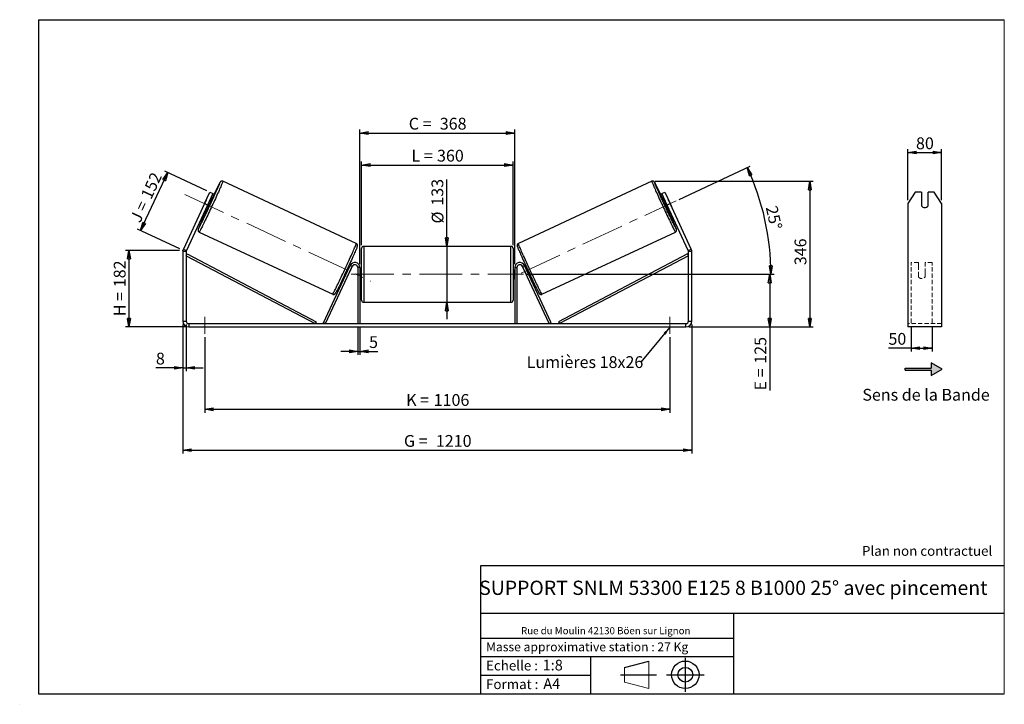
# Model space of a CAD drawing. Units: millimetres. Extents: x -1 to 292, y 2 to 205.
import ezdxf

# ---------------------------------------------------------------- set-up
doc = ezdxf.new("R2010")
doc.units = ezdxf.units.MM
doc.header["$PDSIZE"] = -1
doc.linetypes.add('CENTERX2', pattern=[20.32, 12.7, -2.54, 2.54, -2.54])
doc.linetypes.add('HIDDEN', pattern=[1.905, 1.27, -0.635])
doc.layers.add('SLD-0', color=7, linetype='Continuous')
doc.styles.add('SLDTEXTSTYLE0', font='TXT', dxfattribs={"width": 0.75})
doc.styles.add('SLDTEXTSTYLE2', font='TXT', dxfattribs={"width": 0.666667})
doc.dimstyles.new('SLDDIMSTYLE0', dxfattribs={"dimtxt": 3.501, "dimasz": 2.5, "dimexe": 0, "dimexo": 0.0625, "dimgap": 0.87525, "dimtad": 1, "dimdec": 0, "dimlfac": 8, "dimrnd": 1e-09, "dimzin": 12, "dimdsep": 46, "dimtxsty": 'SLDTEXTSTYLE0', "dimblk1": 'CLOSED', "dimblk2": 'CLOSED', "dimsah": 1, "dimcen": 0.09, "dimadec": 0, "dimazin": 3, "dimtfac": 1, "dimtofl": 0, "dimtmove": 0, "dimatfit": 3, "dimldrblk": 'CLOSED', "dimfxl": 0, "dimfrac": 2, "dimtolj": 1, "dimtzin": 12, "dimarcsym": 0})
doc.dimstyles.new('SLDDIMSTYLE1', dxfattribs={"dimtxt": 3.501, "dimasz": 2.5, "dimexe": 0, "dimexo": 0.0625, "dimgap": 0.87525, "dimtad": 1, "dimdec": 0, "dimlfac": 8, "dimrnd": 1e-09, "dimzin": 12, "dimdsep": 46, "dimtxsty": 'SLDTEXTSTYLE0', "dimblk1": 'CLOSED', "dimblk2": 'CLOSED', "dimsah": 1, "dimcen": 0.09, "dimadec": 0, "dimazin": 3, "dimtfac": 1, "dimtmove": 0, "dimatfit": 0, "dimldrblk": 'CLOSED', "dimfxl": 0, "dimfrac": 2, "dimtolj": 1, "dimtzin": 12, "dimarcsym": 0})
doc.dimstyles.new('SLDDIMSTYLE2', dxfattribs={"dimtxt": 3.501, "dimasz": 2.5, "dimexe": 0, "dimexo": 0.0625, "dimgap": 0.87525, "dimtad": 1, "dimdec": 4, "dimlfac": 8, "dimzin": 12, "dimdsep": 46, "dimtxsty": 'SLDTEXTSTYLE0', "dimblk1": 'CLOSED', "dimblk2": 'CLOSED', "dimsah": 1, "dimcen": 0.09, "dimadec": 0, "dimazin": 3, "dimtfac": 1, "dimtofl": 0, "dimtmove": 0, "dimatfit": 3, "dimldrblk": 'CLOSED', "dimfxl": 0, "dimfrac": 2, "dimtolj": 1, "dimtzin": 12, "dimarcsym": 0})
doc.dimstyles.new('SLDDIMSTYLE3', dxfattribs={"dimtxt": 0.18, "dimasz": 2.5, "dimexe": 0, "dimexo": 0.0625, "dimgap": 0, "dimtad": 0, "dimtih": 1, "dimtoh": 1, "dimdec": 0, "dimrnd": 1e-09, "dimzin": 0, "dimdsep": 46, "dimtxsty": 'Standard', "dimsah": 1, "dimcen": 0.09, "dimadec": 0, "dimazin": 0, "dimtfac": 2.5, "dimtdec": 0, "dimtofl": 0, "dimtmove": 0, "dimatfit": 3, "dimfxl": 0, "dimfrac": 2, "dimtolj": 1, "dimtzin": 0, "dimarcsym": 0})

# ---------------------------------------------------------------- blocks, each defined once
blk = doc.blocks.new('Bloc1')
at = {"color": 7, "linetype": 'Continuous', "lineweight": 0}
blk.add_point((27.17, 41.63), dxfattribs=at)
at = {"layer": 'SLD-0'}
for p, q in [((9.1, 43.82), (16.35, 45.7)), ((27.17, 46.64), (27.17, 36.52)), ((7.87, 41.63), (18.56, 41.63)), ((21.6, 41.63), (32.77, 41.63))]:
    blk.add_line(p, q, dxfattribs=at)
at = {"layer": 'SLD-0', "color": 7, "linetype": 'Continuous', "lineweight": 18}
for p, q in [((16.35, 45.7), (16.35, 37.56)), ((9.1, 39.44), (9.1, 43.82)), ((9.1, 39.44), (16.35, 37.56))]:
    blk.add_line(p, q, dxfattribs=at)
at = {"layer": 'SLD-0'}
for radius in [4.07, 2.19]:
    blk.add_circle((27.17, 41.63), radius, dxfattribs=at)
blk = doc.blocks.new('SW_NOTE_0')
at = {"color": 0, "linetype": 'Continuous', "lineweight": 0, "insert": (28.37, -0.09), "char_height": 2.1167, "attachment_point": 2, "style": 'SLDTEXTSTYLE0'}
blk.add_mtext('Rue du Moulin 42130 Böen sur Lignon', dxfattribs=at)
blk = doc.blocks.new('_Closed')
at = {"color": 0, "linetype": 'ByBlock', "lineweight": -2}
for p, q in [((-1, 0.166667), (0, 0)), ((-1, 0.166667), (-1, -0.166667)), ((0, 0), (-1, -0.166667)), ((0, 0), (-1, 0))]:
    blk.add_line(p, q, dxfattribs=at)
blk = doc.blocks.new('_D')
at = {"layer": 'SLD-0'}
for p, q in [((46.91, 136.51), (30.91, 136.51)), ((31.91, 136.51), (31.91, 113.77)), ((48.66, 113.77), (30.91, 113.77))]:
    blk.add_line(p, q, dxfattribs=at)
at = {"layer": 'SLD-0', "xscale": 2.5, "yscale": 2.5}
for p, rotation in [((31.91, 136.51), 90.0000000000004), ((31.91, 113.77), 270.0000000000004)]:
    blk.add_blockref('_Closed', p, dxfattribs=dict(at, rotation=rotation))
at = {"layer": 'SLD-0', "char_height": 3.501, "attachment_point": 1, "rotation": 90}
for s, insert, style in [('182', (27.4, 125.56), 'SLDTEXTSTYLE0'), ('H =', (27.4, 116.96), 'SLDTEXTSTYLE2')]:
    blk.add_mtext(s, dxfattribs=dict(at, insert=insert, style=style))
blk = doc.blocks.new('_D_1')
at = {"layer": 'SLD-0'}
for p, q in [((35.38, 142.36), (43.43, 159.62)), ((55.05, 154.2), (42.52, 160.05)), ((47, 136.94), (34.47, 142.78))]:
    blk.add_line(p, q, dxfattribs=at)
at = {"layer": 'SLD-0', "xscale": 2.5, "yscale": 2.5}
for p, rotation in [((43.43, 159.62), 65.00000000000054), ((35.38, 142.36), 245.0000000000005)]:
    blk.add_blockref('_Closed', p, dxfattribs=dict(at, rotation=rotation))
at = {"layer": 'SLD-0', "char_height": 3.501, "attachment_point": 1, "rotation": 65}
for s, insert, style in [('152', (35.29, 152.85), 'SLDTEXTSTYLE0'), ('J =', (32.05, 145.91), 'SLDTEXTSTYLE2')]:
    blk.add_mtext(s, dxfattribs=dict(at, insert=insert, style=style))
blk = doc.blocks.new('_D_2')
at = {"layer": 'SLD-0', "color": 7}
for p, q in [((188.25, 157.01), (235.19, 157.01)), ((234.19, 157.01), (234.19, 113.77)), ((198.41, 113.77), (235.19, 113.77))]:
    blk.add_line(p, q, dxfattribs=at)
at = {"layer": 'SLD-0', "color": 7, "xscale": 2.5, "yscale": 2.5}
for p, rotation in [((234.19, 157.01), 90.0000000000004), ((234.19, 113.77), 270.0000000000004)]:
    blk.add_blockref('_Closed', p, dxfattribs=dict(at, rotation=rotation))
at = {"layer": 'SLD-0', "color": 7, "insert": (229.68, 132.1), "char_height": 3.501, "attachment_point": 1, "rotation": 90, "style": 'SLDTEXTSTYLE0'}
blk.add_mtext('346', dxfattribs=at)
blk = doc.blocks.new('_D_3')
at = {"layer": 'SLD-0', "color": 7}
for p, q in [((47.91, 114.52), (47.91, 76.16)), ((199.16, 114.52), (199.16, 76.16)), ((47.91, 77.16), (199.16, 77.16))]:
    blk.add_line(p, q, dxfattribs=at)
at = {"layer": 'SLD-0', "color": 7, "xscale": 2.5, "yscale": 2.5, "rotation": 180.0000000000004}
blk.add_blockref('_Closed', (47.91, 77.16, 0.49), dxfattribs=at)
at = {"layer": 'SLD-0', "color": 7, "xscale": 2.5, "yscale": 2.5}
blk.add_blockref('_Closed', (199.16, 77.16, 0.49), dxfattribs=at)
at = {"layer": 'SLD-0', "color": 7, "char_height": 3.501, "attachment_point": 1}
for s, insert, style in [('G =', (113.62, 81.67), 'SLDTEXTSTYLE2'), ('1210', (123.1, 81.67), 'SLDTEXTSTYLE0')]:
    blk.add_mtext(s, dxfattribs=dict(at, insert=insert, style=style))
blk = doc.blocks.new('_D_4')
at = {"layer": 'SLD-0', "color": 7}
for p, q in [((99.91, 113.77), (99.91, 105.51)), ((100.53, 113.77), (100.53, 105.51)), ((99.91, 106.51), (94.91, 106.51)), ((99.91, 106.51), (100.53, 106.51)), ((100.53, 106.51), (105.84, 106.51))]:
    blk.add_line(p, q, dxfattribs=at)
at = {"layer": 'SLD-0', "color": 7, "xscale": 2.5, "yscale": 2.5}
blk.add_blockref('_Closed', (99.91, 106.51, 0.49), dxfattribs=at)
at = {"layer": 'SLD-0', "color": 7, "xscale": 2.5, "yscale": 2.5, "rotation": 180.0000000000004}
blk.add_blockref('_Closed', (100.53, 106.51, 0.49), dxfattribs=at)
at = {"layer": 'SLD-0', "color": 7, "insert": (103.25, 111.02), "char_height": 3.5, "attachment_point": 1, "style": 'SLDTEXTSTYLE0'}
blk.add_mtext('5', dxfattribs=at)
blk = doc.blocks.new('_D_5')
at = {"layer": 'SLD-0', "color": 7}
for p, q in [((54.41, 110.77), (54.41, 88.31)), ((192.66, 110.77), (192.66, 88.31)), ((54.41, 89.31), (192.66, 89.31))]:
    blk.add_line(p, q, dxfattribs=at)
at = {"layer": 'SLD-0', "color": 7, "xscale": 2.5, "yscale": 2.5, "rotation": 180.0000000000004}
blk.add_blockref('_Closed', (54.41, 89.31, 0.49), dxfattribs=at)
at = {"layer": 'SLD-0', "color": 7, "xscale": 2.5, "yscale": 2.5}
blk.add_blockref('_Closed', (192.66, 89.31, 0.49), dxfattribs=at)
at = {"layer": 'SLD-0', "color": 7, "char_height": 3.501, "attachment_point": 1}
for s, insert, style in [('K =', (114.27, 93.83), 'SLDTEXTSTYLE2'), ('1106', (122.45, 93.83), 'SLDTEXTSTYLE0')]:
    blk.add_mtext(s, dxfattribs=dict(at, insert=insert, style=style))
blk = doc.blocks.new('_D_6')
at = {"layer": 'SLD-0', "color": 7}
for p, q in [((126.37, 137.7), (126.37, 157.53)), ((126.37, 137.7), (126.37, 121.08)), ((126.37, 121.08), (126.37, 116.08))]:
    blk.add_line(p, q, dxfattribs=at)
at = {"layer": 'SLD-0', "color": 7, "xscale": 2.5, "yscale": 2.5}
for p, rotation in [((126.37, 137.7, 0.49), 270.0000000000004), ((126.37, 121.08, 0.49), 90.0000000000004)]:
    blk.add_blockref('_Closed', p, dxfattribs=dict(at, rotation=rotation))
at = {"layer": 'SLD-0', "color": 7, "char_height": 3.501, "attachment_point": 1, "rotation": 90, "style": 'SLDTEXTSTYLE0'}
for s, insert in [('133', (121.8, 149.77)), ('%%c', (121.86, 144.49))]:
    blk.add_mtext(s, dxfattribs=dict(at, insert=insert))
blk = doc.blocks.new('_D_7')
at = {"layer": 'SLD-0', "color": 7}
for p, q in [((150.16, 129.39), (223.3, 129.39)), ((222.3, 129.39), (222.3, 113.77)), ((198.41, 113.77), (223.3, 113.77)), ((222.3, 113.77), (222.3, 94.91))]:
    blk.add_line(p, q, dxfattribs=at)
at = {"layer": 'SLD-0', "color": 7, "xscale": 2.5, "yscale": 2.5}
for p, rotation in [((222.3, 129.39, 0.49), 90.0000000000004), ((222.3, 113.77, 0.49), 270.0000000000004)]:
    blk.add_blockref('_Closed', p, dxfattribs=dict(at, rotation=rotation))
at = {"layer": 'SLD-0', "color": 7, "char_height": 3.501, "attachment_point": 1, "rotation": 90}
for s, insert, style in [('125', (217.79, 102.84), 'SLDTEXTSTYLE0'), ('E =', (217.79, 94.91), 'SLDTEXTSTYLE2')]:
    blk.add_mtext(s, dxfattribs=dict(at, insert=insert, style=style))
blk = doc.blocks.new('_D_8')
at = {"layer": 'SLD-0', "color": 7}
for p, q in [((195.4, 151.65), (216.53, 161.5)), ((150.16, 129.39), (223.65, 129.39))]:
    blk.add_line(p, q, dxfattribs=at)
blk.add_arc((147.68, 129.39), 74.97, 0, 25, dxfattribs=at)
at = {"layer": 'SLD-0', "color": 7, "xscale": 2.5, "yscale": 2.5}
for p, rotation in [((215.62, 161.07, 0.49), 114.045011653753), ((222.65, 129.39, 0.49), 270.9549883462477)]:
    blk.add_blockref('_Closed', p, dxfattribs=dict(at, rotation=rotation))
at = {"layer": 'SLD-0', "color": 7, "insert": (224.51, 150.03), "char_height": 3.501, "attachment_point": 1, "rotation": 282.5, "style": 'SLDTEXTSTYLE0'}
blk.add_mtext('25°', dxfattribs=at)
blk = doc.blocks.new('_D_9')
at = {"layer": 'SLD-0', "color": 7}
for p, q in [((101.03, 138.08), (101.03, 162.85)), ((101.03, 161.85), (146.03, 161.85)), ((146.03, 138.08), (146.03, 162.85))]:
    blk.add_line(p, q, dxfattribs=at)
at = {"layer": 'SLD-0', "color": 7, "xscale": 2.5, "yscale": 2.5, "rotation": 180.0000000000004}
blk.add_blockref('_Closed', (101.03, 161.85, 0.49), dxfattribs=at)
at = {"layer": 'SLD-0', "color": 7, "xscale": 2.5, "yscale": 2.5}
blk.add_blockref('_Closed', (146.03, 161.85, 0.49), dxfattribs=at)
at = {"layer": 'SLD-0', "color": 7, "char_height": 3.501, "attachment_point": 1}
for s, insert, style in [('L =', (115.87, 166.37), 'SLDTEXTSTYLE2'), ('360', (123.44, 166.37), 'SLDTEXTSTYLE0')]:
    blk.add_mtext(s, dxfattribs=dict(at, insert=insert, style=style))
blk = doc.blocks.new('_D_10')
at = {"layer": 'SLD-0', "color": 7}
for p, q in [((100.53, 132.39), (100.53, 172.35)), ((100.53, 171.35), (146.53, 171.35)), ((146.53, 132.39), (146.53, 172.35))]:
    blk.add_line(p, q, dxfattribs=at)
at = {"layer": 'SLD-0', "color": 7, "xscale": 2.5, "yscale": 2.5, "rotation": 180.0000000000004}
blk.add_blockref('_Closed', (100.53, 171.35, 0.49), dxfattribs=at)
at = {"layer": 'SLD-0', "color": 7, "xscale": 2.5, "yscale": 2.5}
blk.add_blockref('_Closed', (146.53, 171.35, 0.49), dxfattribs=at)
at = {"layer": 'SLD-0', "color": 7, "char_height": 3.501, "attachment_point": 1}
for s, insert, style in [('C =', (115.05, 175.87), 'SLDTEXTSTYLE2'), ('368', (124.26, 175.87), 'SLDTEXTSTYLE0')]:
    blk.add_mtext(s, dxfattribs=dict(at, insert=insert, style=style))
blk = doc.blocks.new('_D_11')
at = {"layer": 'SLD-0', "color": 7}
for p, q in [((47.91, 114.52), (47.91, 100.61)), ((48.91, 114.52), (48.91, 100.61)), ((47.91, 101.61), (39.92, 101.61)), ((47.91, 101.61), (48.91, 101.61)), ((48.91, 101.61), (53.91, 101.61))]:
    blk.add_line(p, q, dxfattribs=at)
at = {"layer": 'SLD-0', "color": 7, "xscale": 2.5, "yscale": 2.5}
blk.add_blockref('_Closed', (47.91, 101.61, 0.49), dxfattribs=at)
at = {"layer": 'SLD-0', "color": 7, "xscale": 2.5, "yscale": 2.5, "rotation": 180.0000000000004}
blk.add_blockref('_Closed', (48.91, 101.61, 0.49), dxfattribs=at)
at = {"layer": 'SLD-0', "color": 7, "insert": (39.92, 106.12), "char_height": 3.5, "attachment_point": 1, "style": 'SLDTEXTSTYLE0'}
blk.add_mtext('8', dxfattribs=at)
blk = doc.blocks.new('SW_NOTE_0_1')
at = {"layer": 'SLD-0', "color": 0, "insert": (-33.93, 1.75), "char_height": 3.5, "attachment_point": 1, "style": 'SLDTEXTSTYLE0'}
blk.add_mtext('Lumières 18x26', dxfattribs=at)
blk = doc.blocks.new('_D_12')
at = {"layer": 'SLD-0', "color": 7}
for p, q in [((263.35, 151.38), (263.35, 166.54)), ((263.35, 165.54), (273.35, 165.54)), ((273.35, 151.38), (273.35, 166.54))]:
    blk.add_line(p, q, dxfattribs=at)
at = {"layer": 'SLD-0', "color": 7, "xscale": 2.5, "yscale": 2.5, "rotation": 180.0000000000005}
blk.add_blockref('_Closed', (263.35, 165.54), dxfattribs=at)
at = {"layer": 'SLD-0', "color": 7, "xscale": 2.5, "yscale": 2.5}
blk.add_blockref('_Closed', (273.35, 165.54), dxfattribs=at)
at = {"layer": 'SLD-0', "color": 7, "insert": (265.76, 170.05), "char_height": 3.501, "attachment_point": 1, "style": 'SLDTEXTSTYLE0'}
blk.add_mtext('80', dxfattribs=at)
blk = doc.blocks.new('_D_13')
at = {"layer": 'SLD-0', "color": 7}
for p, q in [((264.35, 114.03), (264.35, 106.47)), ((270.6, 114.03), (270.6, 106.47)), ((264.35, 107.47), (257.57, 107.47)), ((264.35, 107.47), (270.6, 107.47))]:
    blk.add_line(p, q, dxfattribs=at)
at = {"layer": 'SLD-0', "color": 7, "xscale": 2.5, "yscale": 2.5, "rotation": 180.0000000000005}
blk.add_blockref('_Closed', (264.35, 107.47), dxfattribs=at)
at = {"layer": 'SLD-0', "color": 7, "xscale": 2.5, "yscale": 2.5}
blk.add_blockref('_Closed', (270.6, 107.47), dxfattribs=at)
at = {"layer": 'SLD-0', "color": 7, "insert": (257.57, 111.98), "char_height": 3.501, "attachment_point": 1, "style": 'SLDTEXTSTYLE0'}
blk.add_mtext('50', dxfattribs=at)

msp = doc.modelspace()

# ---------------------------------------------------------------- hatches: boundary and pattern name
at = {"linetype": 'Continuous'}
msp.add_hatch(color=7, dxfattribs=at).paths.add_polyline_path([(270.314131, 99.325019), (273.561726, 101.200019), (270.314131, 103.075019), (270.314131, 101.512519), (262.589757, 101.512519), (262.589757, 100.887519), (270.314131, 100.887519)], flags=0)

# ---------------------------------------------------------------- linework, layer by layer
at = {"color": 7, "linetype": 'Continuous', "lineweight": 18}
for p, q in [((292, 205), (5, 205)), ((5, 205), (5, 4.867368)), ((292, 4.867368), (292, 205)), ((4.937878, 61.166738), (5, 61.166738))]:
    msp.add_line(p, q, dxfattribs=at)
at = {"color": 7, "linetype": 'Continuous', "lineweight": 25}
for p, q in [((99.466058, 138.526634), (59.821783, 157.013063)), ((187.247094, 157.013063), (147.602819, 138.526634)), ((54.375907, 150.380688), (55.960725, 153.779342)), ((56.867033, 153.356724), (55.282214, 149.958069)), ((55.960725, 153.779342), (56.867033, 153.356724)), ((190.201844, 153.356724), (191.108152, 153.779342)), ((191.786663, 149.958069), (190.201844, 153.356724)), ((191.108152, 153.779342), (192.69297, 150.380688)), ((265.511483, 153.779342), (263.34642, 150.380688)), ((267.34642, 153.779342), (265.511483, 153.779342)), ((267.34642, 153.779342), (267.34642, 149.700957)), ((269.34642, 149.700957), (269.34642, 153.779342)), ((271.181356, 153.779342), (269.34642, 153.779342)), ((273.34642, 150.380688), (271.181356, 153.779342)), ((54.375907, 150.380688), (48.0734, 136.864918)), ((55.282214, 149.958069), (48.979708, 136.4423)), ((54.745884, 151.193126), (53.99136, 149.575043)), ((55.282214, 149.958069), (54.375907, 150.380688)), ((55.039919, 149.086092), (55.794444, 150.704175)), ((55.659477, 150.767111), (55.794444, 150.704175)), ((56.270695, 150.876356), (55.810487, 151.090954)), ((191.25839, 151.090954), (190.798182, 150.876356)), ((191.4094, 150.767111), (191.274433, 150.704175)), ((192.028958, 149.086092), (191.274433, 150.704175)), ((192.69297, 150.380688), (191.786663, 149.958069)), ((198.089169, 136.4423), (191.786663, 149.958069)), ((192.322993, 151.193126), (193.077517, 149.575043)), ((198.995477, 136.864918), (192.69297, 150.380688)), ((263.34642, 150.380688), (263.34642, 136.864918)), ((273.34642, 150.380688), (273.34642, 136.864918)), ((54.753942, 148.825185), (55.214149, 148.610586)), ((55.039919, 149.086092), (54.904952, 149.149028)), ((191.854728, 148.610586), (192.314935, 148.825185)), ((192.028958, 149.086092), (192.163925, 149.149028)), ((52.795754, 141.945696), (92.44003, 123.459267)), ((154.628847, 123.459267), (194.273123, 141.945696)), ((145.409438, 137.702942), (101.659438, 137.702942)), ((48.909438, 136.125336), (47.909438, 136.125336)), ((47.909438, 136.125336), (47.909438, 115.515442)), ((48.0734, 136.864918), (48.979708, 136.4423)), ((48.909438, 136.125336), (48.909438, 115.515442)), ((48.909438, 134.875336), (49.199745, 135.428823)), ((48.909438, 134.875336), (87.250176, 114.765442)), ((49.199745, 135.428823), (87.540482, 115.318928)), ((101.034438, 129.390442), (101.034438, 137.077942)), ((146.034438, 137.077942), (146.034438, 121.702942)), ((197.869132, 135.428823), (159.528395, 115.318928)), ((198.159438, 134.875336), (159.818701, 114.765442)), ((198.159438, 134.875336), (197.869132, 135.428823)), ((198.089169, 136.4423), (198.995477, 136.864918)), ((199.159438, 136.125336), (198.159438, 136.125336)), ((198.159438, 115.515442), (198.159438, 136.125336)), ((199.159438, 115.515442), (199.159438, 136.125336)), ((263.34642, 136.864918), (263.34642, 136.125336)), ((263.34642, 136.125336), (263.34642, 115.515442)), ((273.34642, 136.864918), (273.34642, 136.125336)), ((273.34642, 136.125336), (273.34642, 115.515442)), ((89.750176, 115.029578), (97.674977, 132.024369)), ((90.316618, 114.765442), (98.241419, 131.760233)), ((97.500645, 131.650514), (97.173946, 131.802857)), ((98.241419, 131.760233), (97.674977, 132.024369)), ((148.827458, 131.760233), (149.3939, 132.024369)), ((156.752259, 114.765442), (148.827458, 131.760233)), ((157.318701, 115.029578), (149.3939, 132.024369)), ((149.894931, 131.802857), (149.568232, 131.650514)), ((96.1174, 129.537087), (96.4441, 129.384745)), ((96.496504, 129.754569), (96.59511, 129.708588)), ((97.161553, 129.444451), (97.17612, 129.437658)), ((97.930645, 131.055742), (97.17612, 129.437658)), ((97.349635, 131.326671), (97.251028, 131.372652)), ((97.930645, 131.055742), (97.916077, 131.062534)), ((100.534438, 131.390442), (99.909438, 131.390442)), ((99.909438, 131.390442), (99.909438, 114.765442)), ((100.534438, 131.390442), (100.534438, 114.765442)), ((101.034438, 130.640442), (100.534438, 130.640442)), ((100.534438, 130.28312), (100.659438, 130.28312)), ((100.659438, 128.497763), (100.659438, 130.28312)), ((101.034438, 121.702942), (101.034438, 129.390442)), ((146.534438, 130.640442), (146.034438, 130.640442)), ((146.534438, 130.28312), (146.409438, 130.28312)), ((146.409438, 128.497763), (146.409438, 130.28312)), ((146.534438, 131.390442), (147.159438, 131.390442)), ((146.534438, 131.390442), (146.534438, 114.765442)), ((147.159438, 131.390442), (147.159438, 114.765442)), ((149.138232, 131.055742), (149.1528, 131.062534)), ((149.138232, 131.055742), (149.892757, 129.437658)), ((149.719242, 131.326671), (149.817849, 131.372652)), ((149.907324, 129.444451), (149.892757, 129.437658)), ((150.572373, 129.754569), (150.473767, 129.708588)), ((150.624777, 129.384745), (150.951477, 129.537087)), ((100.659438, 128.497763), (100.534438, 128.497763)), ((100.534438, 128.140442), (101.034438, 128.140442)), ((146.034438, 128.140442), (146.534438, 128.140442)), ((146.409438, 128.497763), (146.534438, 128.497763)), ((101.659438, 121.077942), (145.409438, 121.077942)), ((47.909438, 115.515442), (48.909438, 115.515442)), ((49.659438, 114.765442), (49.659438, 113.765442)), ((49.659438, 114.765442), (197.409438, 114.765442)), ((87.540482, 115.318928), (87.250176, 114.765442)), ((90.316618, 114.765442), (89.750176, 115.029578)), ((156.752259, 114.765442), (157.318701, 115.029578)), ((159.528395, 115.318928), (159.818701, 114.765442)), ((197.409438, 113.765442), (197.409438, 114.765442)), ((198.159438, 115.515442), (199.159438, 115.515442)), ((263.34642, 115.515442), (263.34642, 113.765442)), ((273.34642, 115.515442), (273.34642, 113.765442)), ((49.659438, 113.765442), (197.409438, 113.765442)), ((273.34642, 113.765442), (263.34642, 113.765442))]:
    msp.add_line(p, q, dxfattribs=at)
at = {"color": 8, "linetype": 'Continuous', "lineweight": 25}
for p, q in [((101.659438, 137.702942), (101.659438, 129.390442)), ((145.409438, 121.077942), (145.409438, 137.702942)), ((101.659438, 129.390442), (101.659438, 121.077942))]:
    msp.add_line(p, q, dxfattribs=at)
at = {"color": 7, "linetype": 'HIDDEN', "lineweight": 18}
for p, q in [((264.34642, 132.024369), (264.34642, 132.890442)), ((266.47142, 132.890442), (264.34642, 132.890442)), ((264.34642, 115.029578), (264.34642, 132.024369)), ((266.47142, 132.890442), (266.47142, 132.024369)), ((266.47142, 132.024369), (266.47142, 129.837898)), ((268.47142, 132.024369), (268.47142, 132.890442)), ((270.59642, 132.890442), (268.47142, 132.890442)), ((268.47142, 129.837898), (268.47142, 132.024369)), ((270.59642, 132.024369), (270.59642, 132.890442)), ((270.59642, 115.029578), (270.59642, 132.024369)), ((266.47142, 129.573762), (266.47142, 129.837898)), ((266.47142, 128.640442), (266.47142, 129.573762)), ((268.47142, 129.573762), (268.47142, 129.837898)), ((268.47142, 129.573762), (268.47142, 128.640442)), ((273.34642, 114.765442), (263.34642, 114.765442))]:
    msp.add_line(p, q, dxfattribs=at)
at = {"color": 7, "linetype": 'Continuous', "lineweight": 25, "flags": 128}
for points in [[(52.576659, 142.891152), (52.605783, 142.941692), (52.67952, 143.075414), (52.770801, 143.247331), (52.879103, 143.456456), (53.003805, 143.701594), (53.144195, 143.981338), (53.299467, 144.294087), (53.468731, 144.63805), (53.65102, 145.011257), (53.845287, 145.411569), (54.050422, 145.836694), (54.265247, 146.284196), (54.488534, 146.751513), (54.719004, 147.235967), (54.955335, 147.734785), (55.196174, 148.245108), (55.440143, 148.764013), (55.685843, 149.288529), (55.931867, 149.81565), (56.176805, 150.342358), (56.419256, 150.865636), (56.65783, 151.382486), (56.891161, 151.889948), (57.117911, 152.385115), (57.336783, 152.865151), (57.546523, 153.327306), (57.745929, 153.768933), (57.933859, 154.187503), (58.109236, 154.580618), (58.271057, 154.946026), (58.418394, 155.281635), (58.550403, 155.585521), (58.666328, 155.855945), (58.765506, 156.091356), (58.847367, 156.290408), (58.911444, 156.45196), (58.957369, 156.575085), (58.958795, 156.579118)], [(194.491057, 142.89313), (194.463094, 142.941692), (194.389357, 143.075414), (194.298076, 143.247331), (194.189774, 143.456456), (194.065072, 143.701594), (193.924682, 143.981338), (193.76941, 144.294087), (193.600146, 144.63805), (193.417857, 145.011257), (193.22359, 145.411569), (193.018455, 145.836694), (192.80363, 146.284196), (192.580343, 146.751513), (192.349873, 147.235967), (192.113542, 147.734785), (191.872703, 148.245108), (191.628734, 148.764013), (191.383034, 149.288529), (191.13701, 149.81565), (190.892072, 150.342358), (190.649621, 150.865636), (190.411047, 151.382486), (190.177716, 151.889948), (189.950966, 152.385115), (189.732094, 152.865151), (189.522354, 153.327306), (189.322948, 153.768933), (189.135018, 154.187503), (188.959641, 154.580618), (188.79782, 154.946026), (188.650483, 155.281635), (188.518474, 155.585521), (188.402549, 155.855945), (188.303371, 156.091356), (188.22151, 156.290408), (188.157433, 156.45196), (188.111508, 156.575085), (188.11102, 156.576463)], [(99.669123, 137.387899), (99.658623, 137.361322), (99.585601, 137.180891), (99.495017, 136.963503), (99.387389, 136.710404), (99.263332, 136.423043), (99.123559, 136.103067), (98.96887, 135.752307), (98.80015, 135.372774), (98.618366, 134.966641), (98.424559, 134.536234), (98.21984, 134.084019), (98.00538, 133.612585), (97.782409, 133.124634), (97.552204, 132.622961), (97.316083, 132.110438), (97.075398, 131.590001), (96.831528, 131.064632), (96.585871, 130.537339), (96.339833, 130.011144), (96.094823, 129.48906), (95.852246, 128.974077), (95.613489, 128.469145), (95.379922, 127.977156), (95.152881, 127.50093), (94.933667, 127.043192), (94.723537, 126.606566), (94.523693, 126.193552), (94.33528, 125.806515), (94.159377, 125.447673), (93.996993, 125.119082), (93.849056, 124.822623), (93.716415, 124.559994), (93.599829, 124.3327), (93.499966, 124.142042), (93.419592, 123.993093)], [(147.397994, 137.392374), (147.410254, 137.361322), (147.483276, 137.180891), (147.57386, 136.963503), (147.681488, 136.710404), (147.805545, 136.423043), (147.945318, 136.103067), (148.100007, 135.752307), (148.268727, 135.372774), (148.450511, 134.966641), (148.644318, 134.536234), (148.849037, 134.084019), (149.063497, 133.612585), (149.286468, 133.124634), (149.516673, 132.622961), (149.752794, 132.110438), (149.993479, 131.590001), (150.237349, 131.064632), (150.483006, 130.537339), (150.729044, 130.011144), (150.974054, 129.48906), (151.216631, 128.974077), (151.455388, 128.469145), (151.688955, 127.977156), (151.915996, 127.50093), (152.13521, 127.043192), (152.34534, 126.606566), (152.545184, 126.193552), (152.733597, 125.806515), (152.9095, 125.447673), (153.071884, 125.119082), (153.219821, 124.822623), (153.352462, 124.559994), (153.469048, 124.3327), (153.568911, 124.142042), (153.650385, 123.991098)]]:
    msp.add_lwpolyline(points, dxfattribs=at)
at = {"color": 8, "linetype": 'Continuous', "lineweight": 25, "flags": 128}
for points in [[(59.821795, 157.013057), (59.822513, 156.988254), (59.804496, 156.923383), (59.767828, 156.818795), (59.712704, 156.675047), (59.639418, 156.492908), (59.548362, 156.273348), (59.440022, 156.01754), (59.314975, 155.726848), (59.173888, 155.402823), (59.017515, 155.047193), (58.846689, 154.661857), (58.662323, 154.24887), (58.465399, 153.810436), (58.256969, 153.348894), (58.038144, 152.866706), (57.810093, 152.366446), (57.574031, 151.850782), (57.331218, 151.322465), (57.08295, 150.784315), (56.830552, 150.239202), (56.57537, 149.690035), (56.318765, 149.139744), (56.062107, 148.591266), (55.806765, 148.047525), (55.554101, 147.511425), (55.305464, 146.985824), (55.06218, 146.473528), (54.825547, 145.977269), (54.596827, 145.499695), (54.377242, 145.043355), (54.167962, 144.610682), (53.970104, 144.203987), (53.784724, 143.825437), (53.612811, 143.477054), (53.455282, 143.160697), (53.312978, 142.878052), (53.186657, 142.630627), (53.076994, 142.419744), (52.984574, 142.246528), (52.909891, 142.111901), (52.853341, 142.016583), (52.815228, 141.961083), (52.795754, 141.945696)], [(58.958795, 156.579118), (58.984879, 156.65908), (58.993816, 156.703463), (58.98413, 156.70798), (58.955875, 156.672605), (58.909214, 156.59754), (58.844414, 156.483216), (58.790113, 156.38326)], [(187.247101, 157.013066), (187.247094, 157.013063), (187.246364, 156.988254), (187.264381, 156.923383), (187.301049, 156.818795), (187.356173, 156.675047), (187.429459, 156.492908), (187.520515, 156.273348), (187.628855, 156.01754), (187.753902, 155.726848), (187.894989, 155.402823), (188.051362, 155.047193), (188.222188, 154.661857), (188.406554, 154.24887), (188.603478, 153.810436), (188.811908, 153.348894), (189.030733, 152.866706), (189.258784, 152.366446), (189.494846, 151.850782), (189.737659, 151.322465), (189.985927, 150.784315), (190.238325, 150.239202), (190.493507, 149.690035), (190.750112, 149.139744), (191.00677, 148.591266), (191.262112, 148.047525), (191.514776, 147.511425), (191.763413, 146.985824), (192.006697, 146.473528), (192.24333, 145.977269), (192.47205, 145.499695), (192.691635, 145.043355), (192.900915, 144.610682), (193.098773, 144.203987), (193.284153, 143.825437), (193.456066, 143.477054), (193.613595, 143.160697), (193.755899, 142.878052), (193.88222, 142.630627), (193.991883, 142.419744), (194.084303, 142.246528), (194.158986, 142.111901), (194.215536, 142.016583), (194.253649, 141.961083), (194.273123, 141.945696), (194.273123, 141.945696)], [(188.11102, 156.576463), (188.083998, 156.65908), (188.075061, 156.703463), (188.084747, 156.70798), (188.113002, 156.672605), (188.159663, 156.59754), (188.224463, 156.483216), (188.275122, 156.390046)], [(92.44003, 123.459267), (92.459503, 123.474654), (92.497616, 123.530154), (92.554166, 123.625472), (92.62885, 123.760098), (92.721269, 123.933315), (92.830932, 124.144198), (92.957253, 124.391622), (93.099557, 124.674267), (93.257086, 124.990625), (93.428999, 125.339008), (93.614379, 125.717557), (93.812237, 126.124253), (94.021517, 126.556925), (94.241102, 127.013266), (94.469822, 127.49084), (94.706455, 127.987099), (94.949739, 128.499395), (95.198376, 129.024996), (95.45104, 129.561096), (95.706382, 130.104836), (95.96304, 130.653315), (96.219645, 131.203606), (96.474827, 131.752773), (96.727225, 132.297885), (96.975493, 132.836036), (97.218306, 133.364353), (97.454368, 133.880017), (97.682419, 134.380277), (97.901244, 134.862465), (98.109674, 135.324007), (98.306598, 135.762441), (98.490964, 136.175428), (98.66179, 136.560764), (98.818163, 136.916393), (98.95925, 137.240419), (99.084297, 137.531111), (99.192637, 137.786919), (99.283693, 138.006479), (99.356979, 138.188618), (99.412103, 138.332365), (99.448771, 138.436954), (99.466788, 138.501825), (99.466058, 138.526634)], [(154.628847, 123.459267), (154.609374, 123.474654), (154.571261, 123.530154), (154.514711, 123.625472), (154.440027, 123.760098), (154.347608, 123.933315), (154.237945, 124.144198), (154.111624, 124.391622), (153.96932, 124.674267), (153.811791, 124.990625), (153.639878, 125.339008), (153.454498, 125.717557), (153.25664, 126.124253), (153.04736, 126.556925), (152.827775, 127.013266), (152.599055, 127.49084), (152.362422, 127.987099), (152.119138, 128.499395), (151.870501, 129.024996), (151.617837, 129.561096), (151.362495, 130.104836), (151.105837, 130.653315), (150.849232, 131.203606), (150.59405, 131.752773), (150.341651, 132.297885), (150.093384, 132.836036), (149.850571, 133.364353), (149.614509, 133.880017), (149.386458, 134.380277), (149.167633, 134.862465), (148.959203, 135.324007), (148.762279, 135.762441), (148.577913, 136.175428), (148.407087, 136.560764), (148.250714, 136.916393), (148.109627, 137.240419), (147.98458, 137.531111), (147.87624, 137.786919), (147.785184, 138.006479), (147.711898, 138.188618), (147.656774, 138.332365), (147.620106, 138.436954), (147.602089, 138.501825), (147.602819, 138.526634)]]:
    msp.add_lwpolyline(points, dxfattribs=at)
at = {"color": 7, "linetype": 'Continuous', "lineweight": 25}
for centre, radius, start, end in [((201.981213, 83.479501), 160.681827, 153.01771279, 155.17744533), ((45.629887, 83.737927), 160.081209, 24.8200779, 26.9906693), ((62.061097, 145.940446), 8.850477, 155.75327637, 157.55556773), ((62.717274, 147.347622), 8.850477, 152.44443227, 154.24672363), ((4.603214, 173.590075), 56.074115, 334.08783449, 335.91216551), ((32.129519, 160.754348), 26.083924, 332.25320603, 337.74679397), ((214.939358, 160.754348), 26.083924, 202.25320603, 207.74679397), ((242.465663, 173.590075), 56.074115, 204.08783449, 205.91216551), ((184.351603, 147.347622), 8.850477, 25.75327637, 27.55556773), ((185.00778, 145.940446), 8.850477, 22.44443227, 24.24672363), ((268.34642, 150.566883), 1.322811, 220.89014039, 319.10985961), ((183.604884, 87.967134), 142.131621, 154.71726661, 157.21912357), ((63.463993, 87.967134), 142.131621, 22.78087643, 25.28273339), ((101.659438, 137.077942), 0.625, 90, 180), ((145.409438, 137.077942), 0.625, 0, 90), ((49.659438, 136.125336), 1.75, 155, 180), ((49.659438, 136.125336), 0.75, 155, 180), ((197.409438, 136.125336), 0.75, 0, 25), ((197.409438, 136.125336), 1.75, 0, 25), ((99.034438, 131.390442), 1.5, 0, 155), ((99.034438, 131.390442), 0.875, 0, 155), ((148.034438, 131.390442), 1.5, 25, 180), ((148.034438, 131.390442), 0.875, 25, 180), ((46.059799, 154.258552), 56.074115, 334.08783449, 335.91216551), ((94.569792, 130.59704), 2.852562, 328.82988173, 336.01891481), ((95.367192, 132.307069), 2.852562, 333.98108519, 341.17011827), ((151.701685, 132.307069), 2.852562, 198.82988173, 206.01891481), ((201.009078, 154.258552), 56.074115, 204.08783449, 205.91216551), ((152.499085, 130.59704), 2.852562, 203.98108519, 211.17011827), ((101.659438, 121.702942), 0.625, 180, 270), ((145.409438, 121.702942), 0.625, 270, 0), ((49.659438, 115.515442), 1.75, 180, 270), ((49.659438, 115.515442), 0.75, 180, 270), ((197.409438, 115.515442), 1.75, 270, 0), ((197.409438, 115.515442), 0.75, 270, 0)]:
    msp.add_arc(centre, radius, start, end, dxfattribs=at)
at = {"color": 8, "linetype": 'Continuous', "lineweight": 25}
for centre, radius, start, end in [((53.335085, 142.648514), 0.851177, 155.49068901, 171.37036275), ((52.230085, 143.054287), 0.383049, 313.45580158, 334.79322582), ((194.842398, 143.057592), 0.387928, 205.08411384, 226.49327321), ((193.733792, 142.648514), 0.851177, 8.62963725, 24.50931099)]:
    msp.add_arc(centre, radius, start, end, dxfattribs=at)
at = {"color": 7, "linetype": 'HIDDEN', "lineweight": 18}
msp.add_arc((267.47142, 129.390442), 1.25, 216.86989765, 323.13010235, dxfattribs=at)
at = {"color": 7, "linetype": 'Continuous', "lineweight": 25}
for points, knots in [([(59.82376, 157.01162), (59.822612, 157.012332), (59.777053, 157.040602), (59.675911, 157.064064), (59.535278, 157.076754), (59.408344, 157.058037), (59.30056, 157.020814), (59.213486, 156.972933), (59.147088, 156.92306), (59.098203, 156.87691), (59.060529, 156.834685), (59.02785, 156.79268), (58.993015, 156.742384), (58.948708, 156.671715), (58.887076, 156.564056), (58.837224, 156.474272), (58.806157, 156.415462), (58.806048, 156.415255)], [0, 0, 0, 0, 0.0013957305, 0.0554040203, 0.1038698126, 0.148242311, 0.1893614316, 0.2276858381, 0.2644659791, 0.3031335436, 0.3474815804, 0.4044769235, 0.4854378043, 0.617310087, 0.8129377414, 0.999340798, 1, 1, 1, 1]), ([(188.259764, 156.420701), (188.256195, 156.427431), (188.221362, 156.493129), (188.168198, 156.588404), (188.109552, 156.689396), (188.065301, 156.75825), (188.029683, 156.808118), (187.990821, 156.855396), (187.942421, 156.90496), (187.876137, 156.95934), (187.783715, 157.014319), (187.666642, 157.057531), (187.530417, 157.076623), (187.385565, 157.066355), (187.294588, 157.03113), (187.249274, 157.013585)], [0, 0, 0, 0, 0.0221681315, 0.2163931754, 0.4186583199, 0.535817943, 0.6188194067, 0.6763399106, 0.7198773818, 0.7617450164, 0.8039399972, 0.8498009483, 0.8987196394, 0.9495547972, 1, 1, 1, 1]), ([(52.540012, 142.951756), (52.536768, 142.943399), (52.512814, 142.881685), (52.489364, 142.813873), (52.464952, 142.736142), (52.450251, 142.678632), (52.439513, 142.623497), (52.432142, 142.556593), (52.431793, 142.473623), (52.446574, 142.369694), (52.485301, 142.253048), (52.554414, 142.135662), (52.656591, 142.023979), (52.747462, 141.972861), (52.795754, 141.945696)], [0, 0, 0, 0, 0.0389990765, 0.2879927186, 0.432771483, 0.5217563091, 0.5942800289, 0.6484270924, 0.6998894792, 0.7514427366, 0.8072624613, 0.8670517908, 0.929346316, 1, 1, 1, 1]), ([(194.273123, 141.945696), (194.318429, 141.970896), (194.405079, 142.019093), (194.503608, 142.122369), (194.572045, 142.230518), (194.61333, 142.337411), (194.633114, 142.435143), (194.637877, 142.518504), (194.634093, 142.585982), (194.626045, 142.642178), (194.614938, 142.694247), (194.599124, 142.752588), (194.572631, 142.833756), (194.548281, 142.902803), (194.525526, 142.96099), (194.52385, 142.965277)], [0, 0, 0, 0, 0.0645853862, 0.1235228217, 0.1774430656, 0.2274020556, 0.2739547343, 0.3185656309, 0.3653665029, 0.4188829807, 0.487482953, 0.5846725656, 0.7422059265, 0.9810074415, 1, 1, 1, 1]), ([(99.683492, 137.421512), (99.700235, 137.464339), (99.738359, 137.561857), (99.772812, 137.659178), (99.796818, 137.736101), (99.811569, 137.793712), (99.822298, 137.84883), (99.829671, 137.915736), (99.83002, 137.998706), (99.815238, 138.102635), (99.776511, 138.219281), (99.707399, 138.336667), (99.605222, 138.44835), (99.514351, 138.499468), (99.466058, 138.526634)], [0, 0, 0, 0, 0.1686721683, 0.3840677414, 0.509310718, 0.5862883366, 0.6490260357, 0.6958667408, 0.7403850273, 0.7849819227, 0.8332695878, 0.8849912172, 0.9388800026, 1, 1, 1, 1]), ([(147.602819, 138.526634), (147.557513, 138.501433), (147.470862, 138.453237), (147.372333, 138.34996), (147.303897, 138.241811), (147.262611, 138.134919), (147.242827, 138.037187), (147.238065, 137.953825), (147.241848, 137.886348), (147.249897, 137.830149), (147.260996, 137.778098), (147.27687, 137.719636), (147.302906, 137.639383), (147.336723, 137.545419), (147.371274, 137.45764), (147.384093, 137.425075)], [0, 0, 0, 0, 0.0575702563, 0.1101060307, 0.1581695702, 0.202702119, 0.2441983429, 0.2839636971, 0.325681156, 0.3733847857, 0.4345335722, 0.521166652, 0.6615890681, 0.874452461, 1, 1, 1, 1]), ([(92.438228, 123.460601), (92.439318, 123.459925), (92.484822, 123.431698), (92.585905, 123.40827), (92.726534, 123.395575), (92.853469, 123.414293), (92.961252, 123.451515), (93.048326, 123.499396), (93.114724, 123.549269), (93.163611, 123.59542), (93.201281, 123.63764), (93.233975, 123.679677), (93.268713, 123.729756), (93.313748, 123.802069), (93.356942, 123.875892), (93.393339, 123.942772), (93.401783, 123.958287)], [0, 0, 0, 0, 0.00151946173, 0.06345840825, 0.11904098881, 0.1699292101, 0.21708632283, 0.26103834164, 0.30321933263, 0.34756489912, 0.39842506692, 0.4637896901, 0.55663898565, 0.70787558835, 0.93222949527, 1, 1, 1, 1]), ([(153.667987, 123.956827), (153.680788, 123.933434), (153.721553, 123.858939), (153.765957, 123.783912), (153.810701, 123.713942), (153.846249, 123.664233), (153.885122, 123.616929), (153.93352, 123.56737), (153.999804, 123.51299), (154.092226, 123.45801), (154.2093, 123.414798), (154.345524, 123.395708), (154.490308, 123.405964), (154.581222, 123.441161), (154.626472, 123.45868)], [0, 0, 0, 0, 0.1056807461, 0.3365441362, 0.4702689451, 0.5650059762, 0.6306592976, 0.6803525269, 0.7281398216, 0.7763007458, 0.8286459716, 0.8844812708, 0.9425040058, 1, 1, 1, 1])]:
    msp.add_open_spline(points, degree=3, knots=knots, dxfattribs=at)
at = {"layer": 'SLD-0'}
for p, q in [((5, 205), (292, 205)), ((5, 205), (5, 4.867368)), ((-0.558262, 1.712081), (-0.530377, 1.712081))]:
    msp.add_line(p, q, dxfattribs=at)
at = {"layer": 'SLD-0', "color": 7, "linetype": 'CENTERX2', "lineweight": 18}
for p, q in [((48.474607, 153.132509), (103.787205, 127.339821)), ((148.397063, 129.725167), (194.498303, 151.222528)), ((97.909438, 129.390442), (149.159438, 129.390442)), ((54.409438, 116.765442), (54.409438, 111.765442)), ((192.659438, 116.765442), (192.659438, 111.765442))]:
    msp.add_line(p, q, dxfattribs=at)
at = {"layer": 'SLD-0', "color": 7}
for p, q in [((270.314131, 103.075019), (270.314131, 101.512519)), ((273.561726, 101.200019), (270.314131, 103.075019)), ((262.589757, 100.887519), (262.589757, 101.512519)), ((262.589757, 101.512519), (270.314131, 101.512519)), ((262.589757, 100.887519), (270.314131, 100.887519)), ((270.314131, 99.325019), (273.561726, 101.200019)), ((270.314131, 100.887519), (270.314131, 99.325019)), ((212.459205, 42.875168), (136.386506, 42.875168)), ((136.386506, 42.875168), (136.386506, 4.867368)), ((292, 42.875168), (212.459205, 42.875168)), ((292, 28.624805), (136.386506, 28.624805)), ((211.672183, 4.867368), (211.672183, 28.624805)), ((136.386506, 21.367368), (211.672183, 21.367368)), ((136.386506, 15.867368), (211.672183, 15.867368)), ((168.999609, 15.867368), (168.999609, 4.867368)), ((136.386506, 10.367368), (168.999609, 10.367368)), ((5, 4.867368), (292, 4.867368))]:
    msp.add_line(p, q, dxfattribs=at)
for p in [(187.247094, 157.013063), (47.909438, 136.513302)]:
    msp.add_point(p, dxfattribs=at)

# ---------------------------------------------------------------- block references
at = {"color": 7, "linetype": 'Continuous', "lineweight": 0}
msp.add_blockref('SW_NOTE_0', (145.201705, 24.718567), dxfattribs=at)
at = {"color": 7, "linetype": 'Continuous'}
msp.add_blockref('Bloc1', (170.048763, -31.144687), dxfattribs=at)
at = {"layer": 'SLD-0', "color": 7}
msp.add_blockref('SW_NOTE_0_1', (184.014649, 103.326142), dxfattribs=at)

# ---------------------------------------------------------------- texts
at = {"color": 7, "linetype": 'Continuous', "lineweight": 0, "attachment_point": 1, "style": 'SLDTEXTSTYLE0'}
for s, insert, char_height in [('Masse approximative station : 27 Kg', (138.012593, 20.085451), 2.64583333), ('Echelle :', (138.012593, 14.671554), 2.9104167), ('1:8', (154.81115, 14.934715), 3.175), ('Format :', (138.012593, 9.134952), 2.9104167), ('A4', (155.028696, 9.398113), 3.175)]:
    msp.add_mtext(s, dxfattribs=dict(at, insert=insert, char_height=char_height))
at = {"layer": 'SLD-0', "color": 7, "style": 'SLDTEXTSTYLE0'}
for s, insert, char_height, attachment_point in [('Sens de la Bande', (249.823546, 95.372452), 3.5, 1), ('Plan non contractuel', (249.709504, 48.71285), 2.91041667, 1), ('SUPPORT SNLM 53300 E125 8 B1000 25° avec pincement', (211.483422, 38.420392), 4.23333333, 2)]:
    msp.add_mtext(s, dxfattribs=dict(at, insert=insert, char_height=char_height, attachment_point=attachment_point))

# ---------------------------------------------------------------- dimensions: what is measured, and where the dimension line sits
at = {"layer": 'SLD-0', "color": 7}
for base, p1, p2, text, picture, middle in [((146.534438, 171.352258), (100.534438, 131.390442), (146.534438, 131.390442), 'C = <>', '_D_10', (123.534438, 171.352258)), ((146.034438, 161.852258), (101.034438, 137.077942), (146.034438, 137.077942), 'L = <>', '_D_9', (123.534438, 161.852258)), ((199.159438, 77.159484), (47.909438, 115.515442), (199.159438, 115.515442), 'G = <>', '_D_3', (123.534438, 77.159484)), ((192.659438, 89.313061), (54.409438, 111.765442), (192.659438, 111.765442), 'K = <>', '_D_5', (123.534438, 89.313061))]:
    dim = msp.add_linear_dim(base=base, p1=p1, p2=p2, text=text, dimstyle='SLDDIMSTYLE0', dxfattribs=at)
    dim.commit()
    dim.dimension.update_dxf_attribs({"geometry": picture, "text_midpoint": middle, "dimtype": 160})
for base, p1, p2, dimstyle, picture, middle in [((273.34642, 165.541264), (263.34642, 150.380688), (273.34642, 150.380688), 'SLDDIMSTYLE0', '_D_12', (268.34642, 165.541264)), ((48.909438, 101.605263), (47.909438, 115.515442), (48.909438, 115.515442), 'SLDDIMSTYLE1', '_D_11', (41.215597, 101.605263)), ((100.534438, 106.511799), (99.909438, 114.765442), (100.534438, 114.765442), 'SLDDIMSTYLE1', '_D_4', (104.542983, 106.511799))]:
    dim = msp.add_linear_dim(base=base, p1=p1, p2=p2, dimstyle=dimstyle, dxfattribs=at)
    dim.commit()
    dim.dimension.update_dxf_attribs({"geometry": picture, "text_midpoint": middle, "dimtype": 160})
dim = msp.add_angular_dim_2l(base=(220.86982, 145.616402), line1=((194.498303, 151.222528), (148.397063, 129.725167)), line2=((149.159438, 129.390442), (97.909438, 129.390442)), dimstyle='SLDDIMSTYLE2', dxfattribs=at)
dim.commit()
dim.dimension.update_dxf_attribs({"geometry": '_D_8', "text_midpoint": (220.86982, 145.616402), "dimtype": 162})
at = {"layer": 'SLD-0'}
for base, p2, angle, text, picture, middle in [((43.430225, 159.62241), (55.960725, 153.779342), 65, 'J = <>', '_D_1', (39.404582, 150.98939)), ((31.909438, 113.765442), (49.659438, 113.765442), 90, 'H = <>', '_D', (31.909438, 125.139372))]:
    dim = msp.add_linear_dim(base=base, p1=(47.909438, 136.513302), p2=p2, angle=angle, text=text, dimstyle='SLDDIMSTYLE0', dxfattribs=at)
    dim.commit()
    dim.dimension.update_dxf_attribs({"geometry": picture, "text_midpoint": middle, "dimtype": 160})
at = {"layer": 'SLD-0', "color": 7}
for base, p1, p2, text, dimstyle, picture, middle in [((126.369827, 121.077942), (145.409438, 137.702942), (145.409438, 121.077942), '%%c<>', 'SLDDIMSTYLE1', '_D_6', (126.369827, 151.005311)), ((222.300647, 113.765442), (149.159438, 129.390442), (197.409438, 113.765442), 'E = <>', 'SLDDIMSTYLE0', '_D_7', (222.300647, 102.755561))]:
    dim = msp.add_linear_dim(base=base, p1=p1, p2=p2, angle=90, text=text, dimstyle=dimstyle, dxfattribs=at)
    dim.commit()
    dim.dimension.update_dxf_attribs({"geometry": picture, "text_midpoint": middle, "dimtype": 160})
for base, p1, p2, angle, picture, middle in [((234.190077, 113.765442), (187.247094, 157.013063), (197.409438, 113.765442), 90, '_D_2', (234.190077, 135.983153)), ((270.59642, 107.467608), (264.34642, 115.029578), (270.59642, 115.029578), 0, '_D_13', (260.161185, 107.467608))]:
    dim = msp.add_linear_dim(base=base, p1=p1, p2=p2, angle=angle, dimstyle='SLDDIMSTYLE0', dxfattribs=at)
    dim.commit()
    dim.dimension.update_dxf_attribs({"geometry": picture, "text_midpoint": middle, "dimtype": 160})

# ---------------------------------------------------------------- leaders
msp.add_leader([(192.659438, 113.6649), (184.014649, 103.326142)], dimstyle='SLDDIMSTYLE3', dxfattribs=at)

doc.saveas('drawing.dxf')
